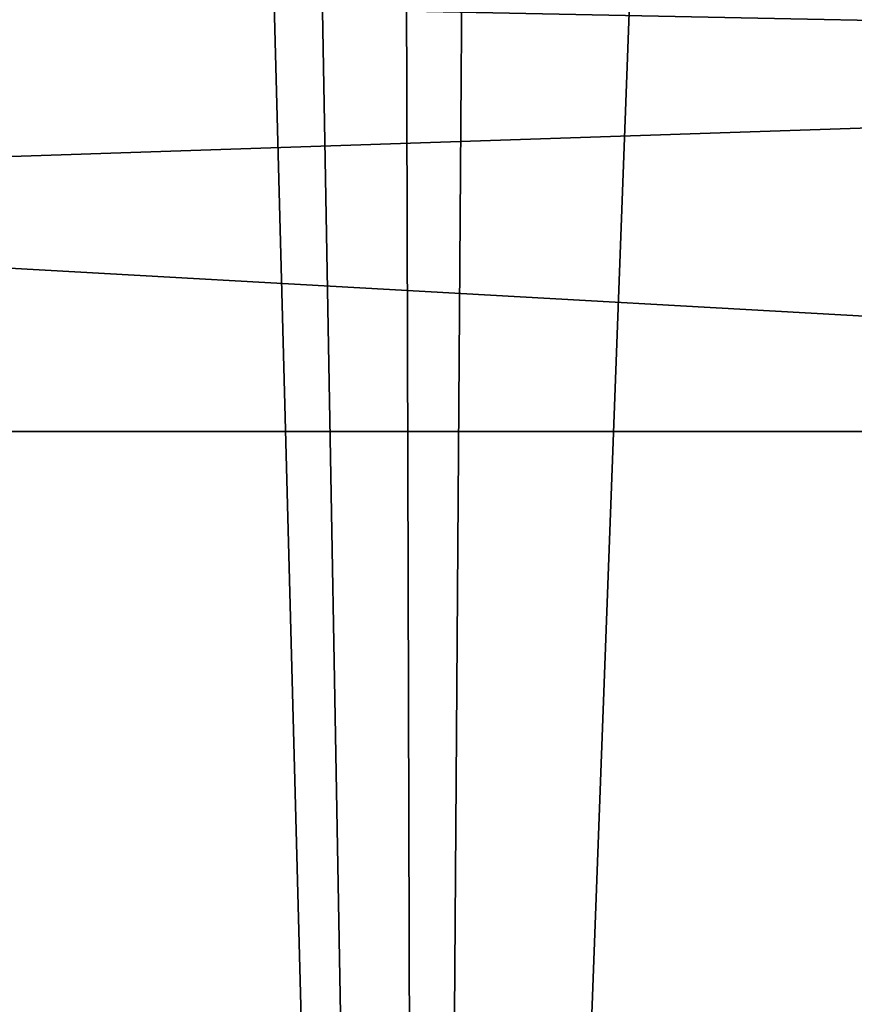
# Model space of a CAD drawing. Extents: x 18135 to 18437, y 15858 to 16090.
# Drawn here: x 18280 to 18286, y 15894 to 15901 of the extents above; entities that cross this region are included whole.
import ezdxf

# ---------------------------------------------------------------- set-up
doc = ezdxf.new("R2010")
doc.units = 0
doc.header["$MEASUREMENT"] = 0

msp = doc.modelspace()

# ---------------------------------------------------------------- linework, layer by layer
for points in [[(18278.599609, 15987.799805, 83.403), (18277.599609, 15860.400391, 82.890602), (18281.099609, 15935.5, 84.358597)], [(18281.099609, 15935.5, 84.358597), (18277.599609, 15860.400391, 82.890602), (18283.099609, 15860.400391, 84.803902)], [(18281.800781, 15932.799805, 84.538101), (18281.099609, 15935.5, 84.358597), (18283.099609, 15860.400391, 84.803902)], [(18282.900391, 15931.299805, 84.771103), (18281.800781, 15932.799805, 84.538101), (18283.099609, 15860.400391, 84.803902)], [(18283.599609, 15930.799805, 84.876999), (18282.900391, 15931.299805, 84.771103), (18283.099609, 15860.400391, 84.803902)], [(18285.699219, 15930.099609, 85.039497), (18283.599609, 15930.799805, 84.876999), (18283.099609, 15860.400391, 84.803902)], [(18287.699219, 15930.400391, 84.965401), (18285.699219, 15930.099609, 85.039497), (18289, 15860.400391, 84.803902)], [(18285.699219, 15930.099609, 85.039497), (18283.099609, 15860.400391, 84.803902), (18289, 15860.400391, 84.803902)], [(18301, 15900.5, 60.399799), (18271.300781, 15901.099609, 60.066101), (18300.599609, 15902, 59.495602)], [(18271, 15899.5, 60.8228), (18271.300781, 15901.099609, 60.066101), (18301, 15900.5, 60.399799)], [(18301.300781, 15897.799805, 61.307301), (18271, 15899.5, 60.8228), (18301, 15900.5, 60.399799)], [(18270.800781, 15897.799805, 61.307301), (18271, 15899.5, 60.8228), (18301.300781, 15897.799805, 61.307301)], [(18270.800781, 15860.400391, 61.307301), (18301.300781, 15897.799805, 61.307301), (18301.300781, 15860.400391, 61.307301)], [(18270.800781, 15897.799805, 61.307301), (18301.300781, 15897.799805, 61.307301), (18270.800781, 15860.400391, 61.307301)]]:
    msp.add_3dface(points)

doc.saveas('drawing.dxf')
